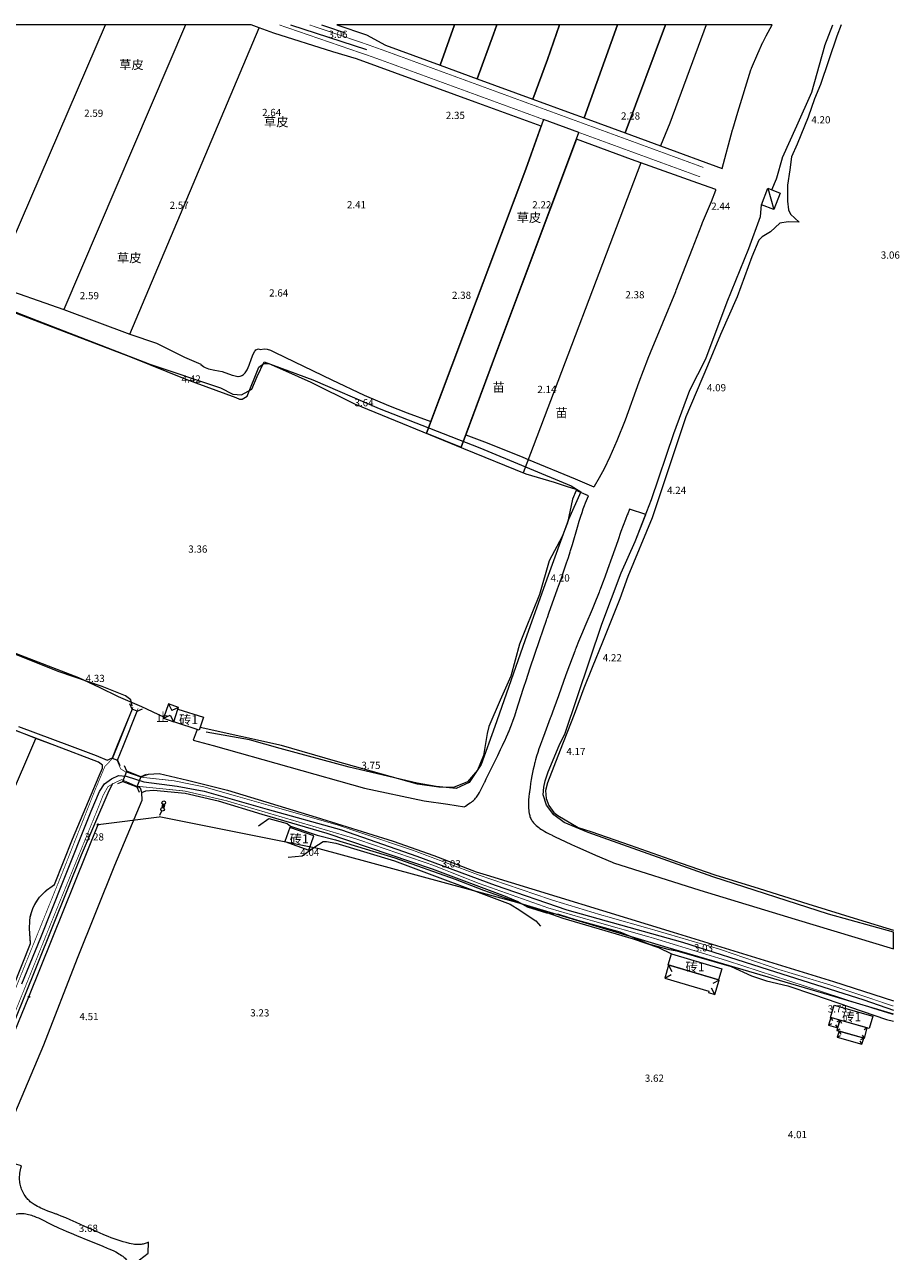
# Model space of a CAD drawing. Units: millimetres. Extents: x 40475072 to 80952314, y 3492709 to 6988483.
# Drawn here: x 40476833 to 40477076, y 3494808 to 3495148 of the extents above; entities that cross this region are included whole.
import ezdxf
from ezdxf.enums import TextEntityAlignment as Align

# ---------------------------------------------------------------- set-up
doc = ezdxf.new("R2010")
doc.units = ezdxf.units.MM
doc.linetypes.add('4324', pattern=[10, 8, -2])
doc.linetypes.add('4332', pattern=[5, 4, -1])
doc.layers.add('地形', color=252, linetype='Continuous')
doc.styles.add('细等线体', font='txt')
doc.linetypes.add('2470', pattern='A,8.4,-0.8,[24,LINE.SHX,S=2,R=0,X=0,Y=0],-0.8', length=10)
doc.linetypes.add('8421', pattern='A,1,[15,LINE.SHX,S=2,R=0,X=0,Y=0],1', length=2)
doc.linetypes.add('8422', pattern='A,1,[17,LINE.SHX,S=2,R=0,X=0,Y=0],2,[9,LINE.SHX,S=2,R=0,X=0,Y=0],1', length=4)
doc.linetypes.add('9610', pattern='A,0,[37,LINE.SHX,S=3,R=0,X=0,Y=0],-1.6', length=1.6)

msp = doc.modelspace()

# ---------------------------------------------------------------- linework, layer by layer
at = {"layer": '地形', "color": 252, "linetype": '9610', "lineweight": 13, "flags": 128}
for points in [[(40476972.37, 3495108.37), (40476976.58, 3495120.23), (40476958.34, 3495126.94), (40476925.38, 3495138.95), (40476918.82, 3495140.89), (40476902.42, 3495146.07), (40476898.4, 3495147.54), (40476896.13, 3495148.37), (40476877.97, 3495148.37), (40476855.8, 3495148.37), (40476833.3, 3495148.37), (40476801.59, 3495148.37), (40476792.75, 3495148.37), (40476770.57, 3495096.68), (40476777.87, 3495093.57), (40476788.45, 3495089.06), (40476796.56, 3495085.95), (40476806.01, 3495082.52), (40476812.06, 3495080.32), (40476824.57, 3495076.28), (40476844.21, 3495069.43), (40476862.51, 3495062.57), (40476869.92, 3495060.01), (40476877.72, 3495056.17), (40476882.2, 3495054.2), (40476882.24, 3495054.17), (40476882.91, 3495053.58), (40476882.95, 3495053.55), (40476883.04, 3495053.49), (40476883.41, 3495053.28), (40476884.3, 3495052.96), (40476886.11, 3495052.57), (40476888.13, 3495052.17), (40476890.91, 3495051.19), (40476890.99, 3495051.16), (40476891.72, 3495050.95), (40476892.51, 3495050.84), (40476892.56, 3495050.84), (40476893.12, 3495050.91), (40476893.68, 3495051.12), (40476893.72, 3495051.14), (40476893.78, 3495051.18), (40476894.05, 3495051.37), (40476894.51, 3495051.86), (40476895.03, 3495052.68), (40476895.6, 3495053.9), (40476895.63, 3495053.97), (40476896.26, 3495055.78), (40476896.74, 3495056.99), (40476897.21, 3495057.83), (40476897.28, 3495057.9), (40476897.51, 3495058.2), (40476898.17, 3495058.49), (40476898.67, 3495058.31), (40476899.86, 3495058.46), (40476900.62, 3495058.37), (40476901.53, 3495058.07), (40476902.82, 3495057.46), (40476918.58, 3495049.85), (40476927.55, 3495045.66), (40476934.24, 3495042.75), (40476939.42, 3495040.72), (40476945.99, 3495038.28)], [(40476952.55, 3495148.37), (40476919.91, 3495148.37), (40476928.15, 3495145.59), (40476933.44, 3495142.74), (40476948.62, 3495137.18)], [(40476963.4, 3495145.84), (40476964.3, 3495148.37), (40476952.55, 3495148.37), (40476948.62, 3495137.18), (40476958.86, 3495133.43)], [(40476981.74, 3495148.37), (40476964.3, 3495148.37), (40476963.4, 3495145.84), (40476958.86, 3495133.43), (40476974.26, 3495127.8), (40476978.38, 3495138.74)], [(40476997.79, 3495148.37), (40476981.74, 3495148.37), (40476978.38, 3495138.74), (40476974.26, 3495127.8), (40476984.96, 3495123.88), (40476988.56, 3495122.57)], [(40477011.06, 3495148.37), (40476997.79, 3495148.37), (40476988.56, 3495122.57), (40476999.95, 3495118.4)], [(40477034.82, 3495135.9), (40477034.92, 3495136.23), (40477034.99, 3495136.38), (40477036.72, 3495140.43), (40477038.14, 3495143.55), (40477038.21, 3495143.69), (40477039.03, 3495145.31), (40477040.73, 3495148.37), (40477022.38, 3495148.37), (40477011.06, 3495148.37), (40476999.95, 3495118.4), (40477009.69, 3495114.83), (40477026.87, 3495108.55), (40477029.7, 3495119.23), (40477029.76, 3495119.45), (40477031.13, 3495124.17)], [(40476987.1, 3495118.51), (40476977.25, 3495122.12), (40476972.37, 3495108.37), (40476944.78, 3495035.08), (40476954.38, 3495031.15), (40476963.97, 3495056.82)], [(40477014.08, 3495074.71), (40477018.56, 3495086.3), (40477021.2, 3495093.01), (40477021.4, 3495093.5), (40477023.82, 3495099.33), (40477025.03, 3495102.53), (40477025.1, 3495102.72), (40477020.09, 3495104.47), (40477004.22, 3495110.09), (40477001.71, 3495110.98), (40476986.39, 3495116.62), (40476963.97, 3495056.82), (40476955.68, 3495034.62), (40476961.59, 3495032.35), (40476971.49, 3495028.4), (40476973, 3495027.78), (40476986.03, 3495022.37), (40476991.27, 3495020.18), (40476991.38, 3495020.36), (40476992.84, 3495022.79), (40476994.17, 3495025.24), (40476995.79, 3495028.62), (40476997.7, 3495033), (40476999.99, 3495038.74), (40477003.84, 3495049.28), (40477006.18, 3495055.59), (40477006.32, 3495055.93), (40477006.91, 3495057.45), (40477010.34, 3495065.71), (40477013.93, 3495074.34)], [(40476838.48, 3494907.37), (40476839.4, 3494908.22), (40476840.96, 3494909.41), (40476841.58, 3494909.87), (40476846.62, 3494922.44), (40476854.01, 3494939.99), (40476854.94, 3494942.09), (40476854.96, 3494942.96), (40476853.8, 3494943.78), (40476841.7, 3494948.37), (40476836.46, 3494950.35), (40476817.36, 3494957.92), (40476799, 3494965.58), (40476787.98, 3494970.76), (40476781.91, 3494974.01), (40476781.27, 3494974.36), (40476772.76, 3494978.56), (40476764.87, 3494982.25), (40476763.92, 3494982.74), (40476748.99, 3494948.36), (40476714.36, 3494868.67), (40476732.46, 3494861.17), (40476750.89, 3494853.54), (40476762.18, 3494848.86), (40476769.23, 3494846.15), (40476788.89, 3494838.59), (40476805.19, 3494832.33), (40476805.16, 3494831.96), (40476805.57, 3494831.84), (40476807.01, 3494831.76), (40476809.4, 3494832.72), (40476811.02, 3494835.1), (40476822.58, 3494862.45), (40476835, 3494893.44), (40476834.72, 3494897.6), (40476834.75, 3494899.66), (40476834.91, 3494900.87), (40476835.22, 3494902.08), (40476835.73, 3494903.4), (40476836.52, 3494904.96), (40476837.49, 3494906.28)], [(40476830.31, 3494818.18), (40476830.68, 3494818.3), (40476830.99, 3494818.38), (40476831.3, 3494818.45), (40476831.62, 3494818.51), (40476832.04, 3494818.55), (40476832.44, 3494818.56), (40476832.84, 3494818.55), (40476833.24, 3494818.51), (40476833.63, 3494818.46), (40476834.03, 3494818.38), (40476834.42, 3494818.29), (40476834.82, 3494818.18), (40476835.21, 3494818.06), (40476835.6, 3494817.92), (40476835.99, 3494817.78), (40476836.57, 3494817.54), (40476837.15, 3494817.29), (40476837.73, 3494817.02), (40476838.51, 3494816.64), (40476840.04, 3494815.86), (40476841.19, 3494815.29), (40476841.38, 3494815.19), (40476841.68, 3494815.05), (40476841.99, 3494814.9), (40476842.9, 3494814.48), (40476843.8, 3494814.07), (40476845.01, 3494813.55), (40476846.22, 3494813.04), (40476847.73, 3494812.42), (40476851.35, 3494810.97), (40476853.49, 3494810.11), (40476855.03, 3494809.47), (40476856.27, 3494808.94), (40476856.69, 3494808.76), (40476857.39, 3494808.44), (40476858.06, 3494808.13), (40476858.59, 3494807.87), (40476859.1, 3494807.59), (40476859.48, 3494807.37), (40476859.85, 3494807.15), (40476860.2, 3494806.91), (40476860.55, 3494806.65), (40476860.76, 3494806.48), (40476860.98, 3494806.29), (40476861.18, 3494806.1), (40476861.37, 3494805.9), (40476861.56, 3494805.69), (40476861.73, 3494805.48), (40476861.89, 3494805.25), (40476862.04, 3494805.01), (40476862.2, 3494804.72), (40476862.3, 3494804.51), (40476862.44, 3494804.18), (40476862.57, 3494803.77), (40476862.9, 3494802.71), (40476863.03, 3494802.31), (40476865.05, 3494802.77), (40476865.2, 3494805.69), (40476867.61, 3494807.48), (40476867.67, 3494810.57), (40476867.36, 3494810.43), (40476867.08, 3494810.31), (40476866.8, 3494810.21), (40476866.51, 3494810.12), (40476866.22, 3494810.04), (40476865.92, 3494809.98), (40476865.62, 3494809.93), (40476865.28, 3494809.9), (40476864.97, 3494809.89), (40476864.63, 3494809.89), (40476864.23, 3494809.92), (40476863.84, 3494809.96), (40476863.4, 3494810.03), (40476862.85, 3494810.13), (40476862.38, 3494810.23), (40476861.52, 3494810.44), (40476860.67, 3494810.68), (40476859.83, 3494810.94), (40476859, 3494811.21), (40476858.17, 3494811.51), (40476857.34, 3494811.81), (40476856.52, 3494812.13), (40476855.3, 3494812.63), (40476854.08, 3494813.15), (40476852.46, 3494813.86), (40476850.03, 3494814.95), (40476847.6, 3494816.05), (40476845.96, 3494816.76), (40476844.73, 3494817.29), (40476843.48, 3494817.81), (40476842.64, 3494818.14), (40476842.22, 3494818.3), (40476842.05, 3494818.36), (40476840.89, 3494818.79), (40476839.74, 3494819.22), (40476838.92, 3494819.54), (40476838.28, 3494819.81), (40476837.8, 3494820.02), (40476837.33, 3494820.25), (40476836.87, 3494820.48), (40476836.43, 3494820.73), (40476835.99, 3494821), (40476835.71, 3494821.19), (40476835.43, 3494821.39), (40476835.16, 3494821.59), (40476834.9, 3494821.81), (40476834.64, 3494822.04), (40476834.48, 3494822.2), (40476834.23, 3494822.45), (40476834.03, 3494822.68), (40476833.83, 3494822.92), (40476833.64, 3494823.17), (40476833.46, 3494823.42), (40476833.23, 3494823.77), (40476833.01, 3494824.14), (40476832.82, 3494824.51), (40476832.64, 3494824.89), (40476832.47, 3494825.27), (40476832.33, 3494825.67), (40476832.24, 3494825.97), (40476832.16, 3494826.27), (40476832.07, 3494826.66), (40476832, 3494827.1), (40476831.96, 3494827.46), (40476831.94, 3494827.89), (40476831.94, 3494828.33), (40476831.95, 3494828.76), (40476831.98, 3494829.19), (40476832.04, 3494829.7), (40476832.12, 3494830.22), (40476832.19, 3494830.61), (40476832.3, 3494831.12), (40476832.46, 3494831.74), (40476825.29, 3494833.79), (40476817.79, 3494815.47), (40476814.5, 3494808.51), (40476814.35, 3494808.1), (40476814.35, 3494808.1), (40476813.86, 3494807.08), (40476813.39, 3494806.06), (40476813.27, 3494805.81), (40476812.8, 3494804.74), (40476812.33, 3494803.66), (40476811.66, 3494802.04), (40476811, 3494800.41), (40476810.35, 3494798.77), (40476809.51, 3494796.58), (40476808.68, 3494794.38), (40476807.46, 3494791.08), (40476804.43, 3494782.81), (40476803.01, 3494778.95), (40476802.81, 3494778.4), (40476802.65, 3494777.97), (40476802.49, 3494777.53), (40476799.24, 3494768.86), (40476797.94, 3494765.38), (40476796.99, 3494762.78), (40476796.2, 3494760.6), (40476795.59, 3494758.86), (40476794.99, 3494757.11), (40476794.85, 3494756.67), (40476794.41, 3494755.33), (40476793.87, 3494753.65), (40476793.46, 3494752.3), (40476793.06, 3494750.95), (40476792.67, 3494749.59), (40476792.34, 3494748.36), (40476800.3, 3494748.36), (40476800.31, 3494748.49), (40476800.4, 3494749.47), (40476800.51, 3494750.47), (40476800.64, 3494751.4), (40476800.82, 3494752.63), (40476801.02, 3494753.86), (40476801.24, 3494755.09), (40476801.48, 3494756.32), (40476801.79, 3494757.84), (40476802.05, 3494759.06), (40476802.33, 3494760.28), (40476802.63, 3494761.49), (40476802.94, 3494762.69), (40476803.19, 3494763.59), (40476803.45, 3494764.49), (40476803.54, 3494764.78), (40476803.65, 3494765.12), (40476803.99, 3494766.13), (40476804.35, 3494767.14), (40476804.72, 3494768.14), (40476805.23, 3494769.47), (40476805.76, 3494770.79), (40476806.43, 3494772.44), (40476808.49, 3494777.38), (40476809.31, 3494779.35), (40476809.97, 3494781.01), (40476810.1, 3494781.34), (40476810.26, 3494781.73), (40476810.41, 3494782.12), (40476811.01, 3494783.69), (40476811.74, 3494785.66), (40476814.03, 3494791.97), (40476814.91, 3494794.33), (40476815.5, 3494795.9), (40476816.11, 3494797.46), (40476816.58, 3494798.63), (40476817.06, 3494799.79), (40476817.4, 3494800.56), (40476817.57, 3494800.94), (40476817.7, 3494801.23), (40476818.1, 3494802.08), (40476818.52, 3494802.94), (40476818.95, 3494803.79), (40476819.53, 3494804.91), (40476820.14, 3494806.03), (40476820.75, 3494807.14), (40476821.39, 3494808.24), (40476821.87, 3494809.06), (40476822.37, 3494809.87), (40476822.88, 3494810.67), (40476823.4, 3494811.47), (40476823.94, 3494812.26), (40476824.31, 3494812.78), (40476824.69, 3494813.29), (40476825.08, 3494813.8), (40476825.49, 3494814.3), (40476825.73, 3494814.59), (40476825.93, 3494814.82), (40476826.34, 3494815.27), (40476826.67, 3494815.62), (40476827.02, 3494815.96), (40476827.37, 3494816.29), (40476827.73, 3494816.6), (40476828.1, 3494816.9), (40476828.39, 3494817.12), (40476828.68, 3494817.32), (40476828.98, 3494817.51), (40476829.28, 3494817.69), (40476829.59, 3494817.86), (40476829.91, 3494818.01)]]:
    msp.add_lwpolyline(points, close=True, dxfattribs=at)
at = {"layer": '地形', "color": 252, "linetype": 'Continuous', "lineweight": 13, "flags": 128}
for points in [[(40476824.57, 3495076.28), (40476855.8, 3495148.37)], [(40476877.97, 3495148.37), (40476844.21, 3495069.43)], [(40476862.51, 3495062.57), (40476898.4, 3495147.54)], [(40476907.08, 3495148.37), (40476928.12, 3495141.58)], [(40476948.62, 3495137.18), (40476952.55, 3495148.37)], [(40476964.3, 3495148.37), (40476963.4, 3495145.84), (40476958.86, 3495133.43)], [(40476981.74, 3495148.37), (40476978.38, 3495138.74), (40476974.26, 3495127.8)], [(40476988.56, 3495122.57), (40476997.79, 3495148.37)], [(40476999.95, 3495118.4), (40477011.06, 3495148.37)], [(40477022.38, 3495148.37), (40477012.29, 3495121.1), (40477009.69, 3495114.83)], [(40476944.78, 3495035.08), (40476972.37, 3495108.37), (40476976.58, 3495120.23)], [(40476986.39, 3495116.62), (40476963.97, 3495056.82), (40476954.38, 3495031.15)], [(40477004.22, 3495110.09), (40476971.6, 3495024.08)], [(40477039.52, 3495103.03), (40477041.13, 3495097.1)], [(40476863.14, 3494958.5), (40476859.03, 3494948.37)], [(40476860.72, 3494948.37), (40476864.59, 3494957.91)], [(40476863.14, 3494958.5), (40476862.51, 3494959.97)], [(40476864.59, 3494957.91), (40476866.06, 3494958.53)], [(40476871.87, 3494955.94), (40476873.67, 3494956.8)], [(40476873.28, 3494959.94), (40476874.14, 3494958.14)], [(40476874.69, 3494954.94), (40476873.8, 3494956.73)], [(40476876.01, 3494958.97), (40476874.2, 3494958.12)], [(40476835.6, 3494948.37), (40476836.46, 3494950.35)], [(40476788.49, 3494838.75), (40476835.6, 3494948.37)], [(40476859.03, 3494948.37), (40476857.63, 3494944.91)], [(40476859.08, 3494944.32), (40476860.72, 3494948.37)], [(40476857.63, 3494944.91), (40476856.16, 3494944.28)], [(40476859.08, 3494944.32), (40476859.7, 3494942.85)], [(40476832.56, 3494882.24), (40476837.8, 3494895.15), (40476843.96, 3494910.49), (40476851.77, 3494930.16), (40476854.1, 3494935.62), (40476855.53, 3494937.78), (40476857.44, 3494939.15), (40476859.38, 3494940.05), (40476861.46, 3494939.91), (40476866.38, 3494938.28), (40476875.61, 3494937.09), (40476883.12, 3494935.73), (40476900.62, 3494930.73), (40476921.24, 3494924.99), (40476942.14, 3494917.65), (40476963.83, 3494909.67), (40476983.72, 3494902.84), (40477015.84, 3494893.87), (40477039.6, 3494886.26), (40477066.08, 3494877.79), (40477074.33, 3494874.93)], [(40476867.03, 3494940.38), (40476865.57, 3494939.74), (40476861.7, 3494941.25), (40476861.05, 3494942.72)], [(40476859.14, 3494937.81), (40476860.6, 3494938.45), (40476864.48, 3494936.94), (40476865.12, 3494935.47)], [(40476574.33, 3494929.57), (40476601.01, 3494918.84), (40476660.02, 3494895.11), (40476716.12, 3494871.32), (40476759.99, 3494853.56), (40476815, 3494831.06), (40476834.54, 3494878.64), (40476853.71, 3494926.46), (40476870.67, 3494928.58)], [(40476870.88, 3494929.04), (40476871.4, 3494930.23)], [(40476871.55, 3494932.09), (40476871.4, 3494931.23)], [(40476871.65, 3494932.07), (40476871.49, 3494931.21)], [(40476871.75, 3494932.05), (40476871.59, 3494931.19)], [(40476871.84, 3494932.04), (40476871.69, 3494931.18)], [(40476871.84, 3494932.04), (40476871.69, 3494931.18)], [(40476871.94, 3494932.02), (40476871.79, 3494931.16)], [(40476872.04, 3494932), (40476871.89, 3494931.14)], [(40476872.14, 3494931.98), (40476871.99, 3494931.12)], [(40477074.33, 3494873.81), (40477058.21, 3494878.69), (40477011.84, 3494892.21), (40476969.9, 3494904.85), (40476915.02, 3494919.71), (40476870.67, 3494928.58)], [(40477011.95, 3494887.48), (40477012.9, 3494885.72)], [(40477010.88, 3494883.88), (40477012.64, 3494884.83)], [(40477026, 3494883.29), (40477024.25, 3494882.34)], [(40477024.81, 3494879.29), (40477023.86, 3494881.05)], [(40477056.94, 3494872.93), (40477057.43, 3494872.05)], [(40477059.48, 3494872.2), (40477058.61, 3494871.72)], [(40477059.48, 3494872.2), (40477059.97, 3494871.33)], [(40477056.32, 3494870.8), (40477057.2, 3494871.28)], [(40477058.87, 3494870.05), (40477058.39, 3494870.93)], [(40477058.66, 3494869.31), (40477059.53, 3494869.8)], [(40477059.26, 3494869.14), (40477059.75, 3494868.27)], [(40477067.08, 3494870.03), (40477066.21, 3494869.54)], [(40477058.77, 3494867.45), (40477059.65, 3494867.93)], [(40477065.58, 3494865.48), (40477065.09, 3494866.36)], [(40477066.08, 3494867.22), (40477065.2, 3494866.73)], [(40477066.27, 3494867.16), (40477065.78, 3494868.03)]]:
    msp.add_lwpolyline(points, dxfattribs=at)
at = {"layer": '地形', "color": 252, "linetype": 'Continuous', "lineweight": 13, "const_width": 0.2, "flags": 128}
for points in [[(40476926.75, 3495140.53), (40476903.97, 3495148.37)], [(40476926.75, 3495140.53), (40476928.12, 3495140.08), (40476932.81, 3495138.4), (40477020.69, 3495106.21)], [(40476859.97, 3494941.91), (40476858.97, 3494944.25), (40476864.81, 3494958.68)], [(40476864.46, 3494937.1), (40476860.28, 3494938.94), (40476858.62, 3494938.2), (40476856.45, 3494937), (40476855.11, 3494934.59), (40476853.24, 3494929.91), (40476840.74, 3494899.33), (40476820, 3494848.02), (40476813.53, 3494832.66), (40476811.7, 3494830.05), (40476809.7, 3494829.24), (40476807.71, 3494828.82), (40476805.25, 3494828.97), (40476802.6, 3494829.63), (40476798.91, 3494831.12), (40476735.08, 3494856.85), (40476719.93, 3494863.24)], [(40476864.46, 3494937.1), (40476877.69, 3494935.77), (40476889.3, 3494933.07), (40476925.38, 3494922.45), (40476946.51, 3494915.22), (40476959.16, 3494910.2), (40476978.58, 3494903.32), (40476988.56, 3494900.4), (40477007.8, 3494894.93), (40477027.92, 3494888.77), (40477046.62, 3494882.67), (40477068.73, 3494875.44), (40477074.33, 3494873.71)]]:
    msp.add_lwpolyline(points, dxfattribs=at)
at = {"layer": '地形', "color": 252, "linetype": '4324', "lineweight": 13, "const_width": 0.2, "flags": 128}
for points in [[(40476912.37, 3495148.37), (40476928.23, 3495142.98)], [(40477021.64, 3495108.8), (40476933.75, 3495141), (40476928.23, 3495142.98)], [(40476720.1, 3494865.56), (40476766.22, 3494846.59), (40476805.1, 3494831.34), (40476807.46, 3494831.2), (40476809.45, 3494831.69), (40476811.41, 3494833.77), (40476814.11, 3494839.69), (40476843.74, 3494912.97), (40476852.78, 3494935.84), (40476855.59, 3494942.58), (40476857.83, 3494944.92), (40476862.73, 3494957.14), (40476863.4, 3494959.12)]]:
    msp.add_lwpolyline(points, dxfattribs=at)
at = {"layer": '地形', "color": 252, "linetype": '8421', "lineweight": 13, "flags": 128}
for points in [[(40476915.7, 3495148.37), (40476916.8, 3495147.99), (40476922.29, 3495146.13)], [(40477040.6, 3495102.59), (40477041.92, 3495105.63), (40477041.96, 3495105.92), (40477043.55, 3495111.44), (40477043.6, 3495111.58), (40477047.53, 3495120.36), (40477051.66, 3495129.7), (40477055.32, 3495142.55), (40477055.34, 3495142.62), (40477057.48, 3495148.37)], [(40476993.48, 3494982.03), (40476998.78, 3494996.27), (40477002.66, 3495005), (40477007.26, 3495016.65), (40477013.39, 3495034.98), (40477017.81, 3495046.96), (40477022.31, 3495055.7), (40477028.24, 3495071.55), (40477034.22, 3495086.29), (40477037.42, 3495095.21), (40477037.74, 3495098.46)], [(40476863.12, 3494959.39), (40476862.75, 3494961.08), (40476861.27, 3494962.15), (40476854.87, 3494964.78), (40476842.92, 3494968.87), (40476831.54, 3494973.36), (40476808.65, 3494983.46), (40476783.08, 3494995.06), (40476759.25, 3495006.11), (40476741.48, 3495014.29), (40476737.78, 3495016.75), (40476737.65, 3495018.66), (40476738.53, 3495020.71), (40476759.06, 3495069.94), (40476767.02, 3495088.66), (40476768.4, 3495090.03), (40476769.7, 3495090.59), (40476771.81, 3495090.6), (40476775.65, 3495089.77), (40476795.72, 3495081.86), (40476823.83, 3495071.08), (40476862.7, 3495056.22), (40476878.08, 3495050.09), (40476891.95, 3495044.96), (40476892.93, 3495044.53), (40476893.67, 3495044.53), (40476895.04, 3495045.35), (40476898.32, 3495053.41), (40476899.68, 3495054.37), (40476901.03, 3495054.4), (40476905.71, 3495052.4), (40476912.72, 3495049.25), (40476924.83, 3495043.25), (40476955.1, 3495030.86), (40476972.38, 3495023.76), (40476980.19, 3495021.44), (40476983.52, 3495020.34), (40476986.24, 3495019.51), (40476986.32, 3495019.15)], [(40476981.62, 3494948.37), (40476983.23, 3494951.82), (40476993.48, 3494982.03)], [(40476574.33, 3494926.36), (40476609.01, 3494911.87), (40476662.78, 3494889.56), (40476714.51, 3494868.21), (40476756, 3494851.03), (40476782.6, 3494840.5), (40476803.06, 3494832.56), (40476805.57, 3494831.84), (40476807.01, 3494831.76), (40476809.4, 3494832.72), (40476811.02, 3494835.1), (40476822.58, 3494862.45), (40476835, 3494893.45), (40476834.99, 3494893.6), (40476834.72, 3494897.6), (40476834.75, 3494899.66), (40476834.9, 3494900.81), (40476834.92, 3494900.9), (40476835.22, 3494902.08), (40476835.73, 3494903.4), (40476836.37, 3494904.67), (40476836.67, 3494905.15), (40476836.71, 3494905.22), (40476837.49, 3494906.28), (40476838.48, 3494907.37), (40476839.38, 3494908.2), (40476839.42, 3494908.24), (40476840.96, 3494909.41), (40476841.58, 3494909.87), (40476846.62, 3494922.44), (40476854.01, 3494939.99), (40476854.94, 3494942.09), (40476854.96, 3494942.96), (40476853.8, 3494943.78), (40476841.7, 3494948.37), (40476826.06, 3494954.29), (40476799, 3494965.58)], [(40476831.61, 3494953.63), (40476845.77, 3494948.37)], [(40476904.6, 3494948.37), (40476882.02, 3494953.42)], [(40476961.68, 3494951.7), (40476961.11, 3494948.37)], [(40476845.77, 3494948.37), (40476853.17, 3494945.61), (40476856.24, 3494944.32)], [(40476961.11, 3494948.37), (40476960.64, 3494945.59), (40476958.94, 3494941.54), (40476956.17, 3494938.32), (40476952.26, 3494936.7), (40476948.24, 3494936.81), (40476942.27, 3494937.69), (40476919.58, 3494944.02), (40476904.6, 3494948.37)], [(40477074.33, 3494896.57), (40477056.34, 3494901.64), (40477024.22, 3494911.94), (40476989.64, 3494924.26), (40476982.98, 3494926.99), (40476980.12, 3494929.15), (40476978.11, 3494931.8), (40476977.21, 3494934.7), (40476977.38, 3494936.86), (40476977.68, 3494938.55), (40476978.54, 3494941.12), (40476981.62, 3494948.37)], [(40476865.57, 3494939.74), (40476867.69, 3494940.46), (40476870.64, 3494940.63), (40476878.48, 3494938.75), (40476889.57, 3494935.98), (40476914.18, 3494928.53), (40476935.56, 3494921.85), (40476946.82, 3494917.89), (40476958.54, 3494913.38)], [(40476857.74, 3494937.83), (40476856.4, 3494935.18), (40476849.02, 3494917.95), (40476832.88, 3494877.88), (40476818.93, 3494843.56), (40476812.93, 3494827.62), (40476811.55, 3494822.6), (40476799.38, 3494791.17), (40476789.26, 3494763.46), (40476783.73, 3494748.36)], [(40476865.83, 3494935.33), (40476865.47, 3494936.6), (40476864.46, 3494937.1)], [(40476814.5, 3494808.51), (40476817.79, 3494815.47), (40476825.29, 3494833.79), (40476838.64, 3494865.36), (40476848.03, 3494889.34), (40476858.39, 3494915.22), (40476865.97, 3494933.24), (40476865.83, 3494935.33)], [(40476865.83, 3494935.33), (40476866.91, 3494935.86), (40476869.06, 3494936.04), (40476877.85, 3494935.16)], [(40476877.85, 3494935.16), (40476887.02, 3494933.08), (40476899.17, 3494929.36), (40476917.16, 3494924.1), (40476946.4, 3494914.19), (40476966.63, 3494906.6), (40476970.1, 3494905.15), (40476972.74, 3494903.63), (40476978.06, 3494901.98), (40476981.41, 3494901.64), (40476986.06, 3494900.09), (40476998.42, 3494896.66), (40477006.38, 3494893.33), (40477011.75, 3494891.9), (40477014.26, 3494891.38), (40477029.31, 3494887.1), (40477034.95, 3494884.48), (40477039.1, 3494883.1), (40477045.07, 3494881.74), (40477052.13, 3494879.34), (40477072.44, 3494872.41), (40477074.33, 3494871.86)], [(40476906.41, 3494917.43), (40476910.29, 3494917.8), (40476913.59, 3494920.14), (40476916.16, 3494921.72), (40476917.11, 3494921.78), (40476919.62, 3494921.31), (40476935.96, 3494916.35), (40476968.04, 3494904.4), (40476970.73, 3494902.66), (40476973.04, 3494901.13), (40476975.18, 3494899.77), (40476976.42, 3494898.29)], [(40476958.54, 3494913.38), (40476961.36, 3494912.51), (40477013.24, 3494896.56), (40477057.69, 3494882.88), (40477074.33, 3494877.5)]]:
    msp.add_lwpolyline(points, dxfattribs=at)
at = {"layer": '地形', "color": 252, "linetype": '2470', "lineweight": 13, "flags": 128}
for points in [[(40477059.88, 3495148.37), (40477058.67, 3495145.23), (40477054.06, 3495131.82), (40477052.45, 3495127.87), (40477050.69, 3495122.77), (40477047.62, 3495115.29), (40477046.02, 3495111.73), (40477045.57, 3495108.14), (40477044.95, 3495103.87), (40477044.98, 3495101.6), (40477044.97, 3495099.47), (40477045.18, 3495097.01), (40477045.77, 3495095.85), (40477048.14, 3495093.61)], [(40477048.14, 3495093.61), (40477045.09, 3495093.75), (40477042.8, 3495093.34), (40477040.25, 3495090.9), (40477037.92, 3495089.6), (40477036.97, 3495088.64), (40477035.09, 3495084.05), (40477030.94, 3495072.86), (40477026.4, 3495062.43), (40477022.71, 3495053.77), (40477016.75, 3495039.59), (40477012.71, 3495027.41), (40477007.39, 3495011.59), (40477000.67, 3494995.29)], [(40476871.99, 3494956.28), (40476865.85, 3494959.15), (40476859.35, 3494961.88), (40476854.08, 3494964.48), (40476848.32, 3494967.19), (40476829.86, 3494974.26), (40476810.68, 3494982.56), (40476784.46, 3494994.58), (40476768.13, 3495001.99), (40476739.84, 3495015.06), (40476737.38, 3495018.72), (40476737.9, 3495021.28), (40476746.81, 3495040.8), (40476757.45, 3495066.85), (40476766.15, 3495086.61), (40476769.02, 3495090.34), (40476771.14, 3495090.48), (40476774.51, 3495089.75), (40476787.79, 3495084.88), (40476819.44, 3495073.08), (40476836.77, 3495066.33), (40476868.07, 3495054.24), (40476887.66, 3495047.62), (40476891.09, 3495045.86), (40476893.53, 3495045.73), (40476896.33, 3495047.26), (40476897.87, 3495050.76), (40476899.79, 3495054.9), (40476913.32, 3495049.86), (40476931.7, 3495041.88), (40476959.61, 3495030.98), (40476984.98, 3495020.42), (40476987.63, 3495018.75), (40476984.17, 3495011.13), (40476978.15, 3494994.54), (40476972.06, 3494977.49), (40476963.77, 3494953.66), (40476960, 3494943.15), (40476956.66, 3494938.16), (40476953.06, 3494936.45), (40476947.48, 3494937.05), (40476942.23, 3494937.91), (40476923.38, 3494942.38), (40476904.24, 3494947.57), (40476895.74, 3494949.98), (40476883.67, 3494952.11)], [(40477000.67, 3494995.29), (40476998.43, 3494989.09), (40476993.59, 3494977.1), (40476990.74, 3494970.02), (40476988.48, 3494964.29), (40476985.78, 3494956.98), (40476981.86, 3494947.06), (40476978.36, 3494938.05), (40476977.79, 3494935.89), (40476977.99, 3494933.72), (40476978.73, 3494931.72), (40476980.13, 3494929.85), (40476981.24, 3494928.96)], [(40476898.19, 3494926.1), (40476901.04, 3494928.12), (40476906.19, 3494926.76), (40476907.11, 3494926.06), (40476914.47, 3494923.52), (40476919.59, 3494922.19), (40476936, 3494917.2), (40476952.76, 3494911.32), (40476960.58, 3494908.29), (40476982.58, 3494900.53), (40477002.16, 3494894.77), (40477009.13, 3494892.3), (40477012.76, 3494890.58)], [(40476981.24, 3494928.96), (40476986.92, 3494925.66), (40476990.37, 3494924.51), (40477001.27, 3494920.73), (40477015.44, 3494915.73), (40477024.8, 3494912.48), (40477037.08, 3494908.68), (40477050.62, 3494904.48), (40477064.65, 3494900.12), (40477074.33, 3494897.14)]]:
    msp.add_lwpolyline(points, dxfattribs=at)
at = {"layer": '地形', "color": 252, "linetype": 'Continuous', "lineweight": 13, "flags": 128}
for points in [[(40477039.52, 3495103.03), (40477042.95, 3495101.63), (40477041.13, 3495097.1), (40477037.74, 3495098.46)], [(40476960.64, 3494945.59), (40476958.94, 3494941.54), (40476956.17, 3494938.32), (40476952.26, 3494936.7), (40476948.24, 3494936.81), (40476942.27, 3494937.69), (40476919.58, 3494944.02), (40476904.6, 3494948.37), (40476882.02, 3494953.42), (40476881.78, 3494952.66), (40476881.21, 3494952.84), (40476880.07, 3494949.92), (40476885.61, 3494948.37), (40476927.59, 3494936.6), (40476944.18, 3494933.04), (40476950.72, 3494932.14), (40476955.37, 3494931.42), (40476955.42, 3494931.45), (40476955.62, 3494931.59), (40476956.49, 3494932.17), (40476956.95, 3494932.48), (40476957.29, 3494932.72), (40476957.58, 3494932.95), (40476957.81, 3494933.14), (40476957.85, 3494933.18), (40476957.94, 3494933.26), (40476958.19, 3494933.51), (40476958.42, 3494933.77), (40476958.65, 3494934.04), (40476958.86, 3494934.32), (40476959.06, 3494934.61), (40476959.26, 3494934.91), (40476959.5, 3494935.32), (40476959.74, 3494935.74), (40476960.01, 3494936.28), (40476960.28, 3494936.83), (40476960.9, 3494938.16), (40476960.95, 3494938.27), (40476961.34, 3494939.12), (40476961.87, 3494940.23), (40476962.55, 3494941.6), (40476964.58, 3494945.67), (40476965.37, 3494947.29), (40476965.89, 3494948.37), (40476966.02, 3494948.65), (40476966.53, 3494949.74), (40476967.02, 3494950.83), (40476967.38, 3494951.66), (40476967.5, 3494951.94), (40476967.6, 3494952.19), (40476967.99, 3494953.17), (40476968.37, 3494954.16), (40476968.83, 3494955.42), (40476969.27, 3494956.67), (40476969.78, 3494958.19), (40476970.37, 3494959.97), (40476971.75, 3494964.31), (40476971.84, 3494964.56), (40476972.45, 3494966.47), (40476973.57, 3494969.91), (40476974.83, 3494973.71), (40476976.11, 3494977.51), (40476977.14, 3494980.54), (40476978.06, 3494983.19), (40476978.19, 3494983.57), (40476978.33, 3494983.95), (40476978.73, 3494985.08), (40476981.15, 3494991.86), (40476982.22, 3494994.88), (40476983.01, 3494997.15), (40476983.66, 3494999.05), (40476984.16, 3495000.57), (40476984.65, 3495002.1), (40476984.77, 3495002.49), (40476985.28, 3495004.19), (40476986.68, 3495008.98), (40476987.19, 3495010.68), (40476987.62, 3495012.03), (40476987.95, 3495013.04), (40476988.29, 3495014.05), (40476988.66, 3495015.04), (40476988.91, 3495015.7), (40476989.17, 3495016.35), (40476989.45, 3495017), (40476989.73, 3495017.64), (40476986.32, 3495019.15), (40476985.32, 3495016.76), (40476983.96, 3495010.17), (40476982.46, 3495006.37), (40476978.88, 3494999.64), (40476976.13, 3494990.31), (40476972.26, 3494980.68), (40476970.59, 3494976.48), (40476968.21, 3494967.66), (40476965.24, 3494960.99), (40476962.13, 3494953.65), (40476961.68, 3494951.7), (40476961.11, 3494948.37)], [(40476976.32, 3494948.37), (40476976, 3494947.44), (40476975.67, 3494946.43), (40476975.35, 3494945.42), (40476975.06, 3494944.41), (40476974.85, 3494943.65), (40476974.78, 3494943.4), (40476974.63, 3494942.78), (40476974.41, 3494941.84), (40476974.21, 3494940.91), (40476974.03, 3494939.96), (40476973.86, 3494939.01), (40476973.69, 3494937.88), (40476973.52, 3494936.73), (40476973.37, 3494935.56), (40476973.35, 3494935.39), (40476973.31, 3494935.07), (40476973.21, 3494934.11), (40476973.14, 3494933.29), (40476973.11, 3494932.65), (40476973.09, 3494932), (40476973.09, 3494931.37), (40476973.11, 3494930.9), (40476973.15, 3494930.43), (40476973.21, 3494929.98), (40476973.29, 3494929.54), (40476973.35, 3494929.25), (40476973.43, 3494928.96), (40476973.51, 3494928.69), (40476973.61, 3494928.41), (40476973.73, 3494928.15), (40476973.85, 3494927.89), (40476973.92, 3494927.77), (40476973.99, 3494927.65), (40476974.14, 3494927.42), (40476974.29, 3494927.2), (40476974.46, 3494926.98), (40476974.65, 3494926.77), (40476974.84, 3494926.57), (40476975.04, 3494926.37), (40476975.25, 3494926.18), (40476975.58, 3494925.9), (40476975.93, 3494925.63), (40476976.29, 3494925.37), (40476976.67, 3494925.12), (40476977.05, 3494924.88), (40476977.59, 3494924.57), (40476978.13, 3494924.27), (40476978.82, 3494923.91), (40476979.65, 3494923.5), (40476979.79, 3494923.43), (40476980.5, 3494923.08), (40476981.9, 3494922.41), (40476983.28, 3494921.75), (40476984.99, 3494920.97), (40476986.68, 3494920.2), (40476989.03, 3494919.16), (40476991.7, 3494917.99), (40476996.35, 3494915.99), (40476996.68, 3494915.84), (40477020.64, 3494908.25), (40477047.05, 3494900.2), (40477074.33, 3494891.97), (40477074.33, 3494896.57), (40477056.34, 3494901.64), (40477024.22, 3494911.94), (40476989.64, 3494924.26), (40476982.98, 3494926.99), (40476980.12, 3494929.15), (40476978.11, 3494931.8), (40476977.21, 3494934.7), (40476977.38, 3494936.86), (40476977.68, 3494938.55), (40476978.54, 3494941.12), (40476981.62, 3494948.37), (40476983.23, 3494951.82), (40476993.48, 3494982.03), (40476998.78, 3494996.27), (40477002.66, 3495005), (40477005.63, 3495012.53), (40477001.13, 3495013.99), (40477000.62, 3495012.71), (40477000.49, 3495012.39), (40477000, 3495011.13), (40476999.37, 3495009.45), (40476998.75, 3495007.77), (40476997.84, 3495005.24), (40476996.19, 3495000.59), (40476995, 3494997.2), (40476994.23, 3494995.1), (40476993.61, 3494993.41), (40476992.98, 3494991.73), (40476992.82, 3494991.32), (40476992.69, 3494990.99), (40476992.31, 3494990.03), (40476991.66, 3494988.42), (40476990.74, 3494986.18), (40476989, 3494982.03), (40476987.79, 3494979.16), (40476987, 3494977.24), (40476986.36, 3494975.63), (40476986.23, 3494975.31), (40476986.08, 3494974.93), (40476985.93, 3494974.54), (40476985.2, 3494972.62), (40476984.48, 3494970.69), (40476983.48, 3494967.99), (40476981.39, 3494962.18), (40476980.12, 3494958.69), (40476979.27, 3494956.36), (40476979.12, 3494955.97), (40476977.62, 3494951.96), (40476976.97, 3494950.2), (40476976.43, 3494948.7)], [(40476859.03, 3494948.37), (40476857.63, 3494944.91), (40476859.08, 3494944.32), (40476860.72, 3494948.37), (40476864.59, 3494957.91), (40476863.14, 3494958.5)], [(40476875.84, 3494958.51), (40476876.01, 3494958.97), (40476873.28, 3494959.94), (40476871.87, 3494955.94), (40476874.69, 3494954.94)], [(40476875.84, 3494958.51), (40476882.92, 3494956.23), (40476881.78, 3494952.66), (40476874.69, 3494954.94)], [(40476860.6, 3494938.45), (40476861.7, 3494941.25), (40476865.57, 3494939.74), (40476864.48, 3494936.94)], [(40476913.53, 3494923.29), (40476906.87, 3494925.65), (40476905.49, 3494921.74), (40476912.15, 3494919.38)], [(40477012.76, 3494890.58), (40477026.75, 3494886.42), (40477025.83, 3494883.34), (40477011.85, 3494887.5)], [(40477010.88, 3494883.88), (40477023.14, 3494880.23), (40477023.02, 3494879.83), (40477024.81, 3494879.29), (40477026, 3494883.29), (40477011.95, 3494887.48)], [(40477057.89, 3494876.37), (40477068.62, 3494873.31), (40477067.64, 3494869.87), (40477056.91, 3494872.94)], [(40477059.48, 3494872.2), (40477056.94, 3494872.93), (40477056.32, 3494870.8), (40477058.87, 3494870.05)], [(40477059.48, 3494872.2), (40477058.66, 3494869.31), (40477066.27, 3494867.16), (40477067.08, 3494870.03)], [(40477066.08, 3494867.22), (40477059.26, 3494869.14), (40477058.77, 3494867.45), (40477065.58, 3494865.48)]]:
    msp.add_lwpolyline(points, close=True, dxfattribs=at)
at = {"layer": '地形', "color": 252, "linetype": '8422', "lineweight": 13, "flags": 128}
msp.add_lwpolyline([(40477037.74, 3495098.46), (40477039.52, 3495103.03), (40477040.6, 3495102.59)], dxfattribs=at)
at = {"layer": '地形', "color": 252, "linetype": '4332', "lineweight": 13, "const_width": 0.2, "flags": 128}
for points in [[(40476865.57, 3494939.61), (40476861.27, 3494941.11), (40476859.97, 3494941.91)], [(40476865.57, 3494939.61), (40476874.69, 3494938.62), (40476883.25, 3494936.88), (40476919.96, 3494926.4), (40476941.25, 3494919.24), (40476959.7, 3494912.32), (40476979.57, 3494905.54), (40476992.88, 3494901.49), (40477007.79, 3494897.26), (40477026.17, 3494891.86), (40477042.4, 3494886.29), (40477057.04, 3494881.88), (40477074.33, 3494876.08)]]:
    msp.add_lwpolyline(points, dxfattribs=at)
at = {"layer": '地形', "color": 252, "linetype": 'Continuous', "lineweight": 13}
for centre, radius in [((40476871.93, 3494932.53), 0.5), ((40476871.6, 3494930.68), 0.5), ((40476853.71, 3494926.46), 0.2), ((40476834.54, 3494878.64), 0.2)]:
    msp.add_circle(centre, radius, dxfattribs=at)

# ---------------------------------------------------------------- texts
at = {"layer": '地形', "color": 252, "linetype": 'Continuous', "lineweight": 13, "style": '细等线体'}
for s, height, p in [('3.06', 2, (40476917.61, 3495144.75)), ('草皮', 2.5, (40476859.55, 3495136.08)), ('2.59', 2, (40476849.84, 3495122.86)), ('2.64', 2, (40476899.2, 3495123.07)), ('2.35', 2, (40476950.16, 3495122.26)), ('2.28', 2, (40476998.76, 3495122.11)), ('草皮', 2.5, (40476899.71, 3495120.19)), ('4.20', 2, (40477051.56, 3495121.03)), ('2.57', 2, (40476873.55, 3495097.32)), ('2.41', 2, (40476922.74, 3495097.47)), ('草皮', 2.5, (40476969.82, 3495093.65)), ('2.22', 2, (40476974.14, 3495097.44)), ('2.44', 2, (40477023.79, 3495097.05)), ('草皮', 2.5, (40476858.93, 3495082.48)), ('3.06', 2, (40477070.82, 3495083.5)), ('2.59', 2, (40476848.64, 3495072.24)), ('2.64', 2, (40476901.16, 3495072.99)), ('2.38', 2, (40476951.87, 3495072.35)), ('2.38', 2, (40476999.98, 3495072.48)), ('4.42', 2, (40476876.88, 3495049.12)), ('苗', 2.5, (40476963.13, 3495046.55)), ('4.09', 2, (40477022.6, 3495046.7)), ('2.14', 2, (40476975.56, 3495046.22)), ('3.64', 2, (40476924.83, 3495042.53)), ('苗', 2.5, (40476980.55, 3495039.5)), ('4.24', 2, (40477011.53, 3495018.21)), ('3.36', 2, (40476878.72, 3495001.91)), ('4.20', 2, (40476979.24, 3494993.89)), ('4.22', 2, (40476993.69, 3494971.75)), ('4.33', 2, (40476850.25, 3494966.02)), ('4.17', 2, (40476983.6, 3494945.74)), ('3.75', 2, (40476926.74, 3494941.89)), ('3.28', 2, (40476850.03, 3494922.04)), ('4.04', 2, (40476909.79, 3494917.76)), ('3.03', 2, (40476949, 3494914.57)), ('3.03', 2, (40477018.98, 3494891.27)), ('3.23', 2, (40476895.91, 3494873.21)), ('3.73', 2, (40477056.13, 3494874.31)), ('4.51', 2, (40476848.54, 3494872.19)), ('3.62', 2, (40477005.37, 3494855.08)), ('4.01', 2, (40477045.06, 3494839.44)), ('3.68', 2, (40476848.35, 3494813.42))]:
    msp.add_text(s, height=height, dxfattribs=at).set_placement(p)
for s, p in [('止', (40476871.58, 3494956.26)), ('砖1', (40476878.81, 3494955.58)), ('砖1', (40476909.51, 3494922.51)), ('砖1', (40477019.3, 3494886.96)), ('砖1', (40477062.76, 3494873.12))]:
    msp.add_text(s, height=2.5, dxfattribs=at).set_placement(p, align=Align.MIDDLE_CENTER)

doc.saveas('drawing.dxf')
